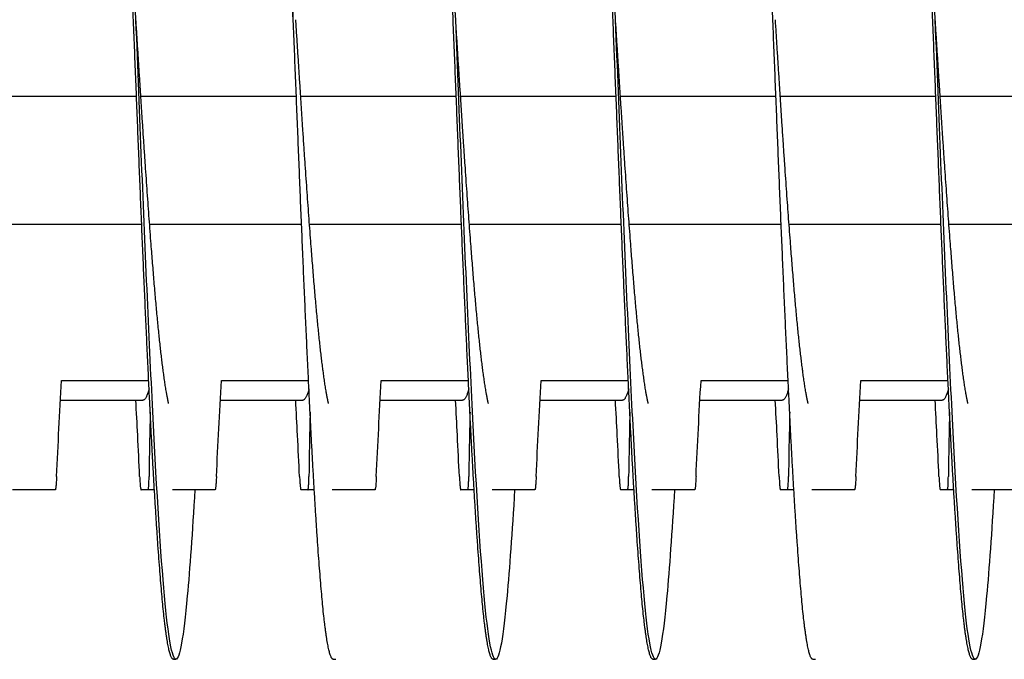
# Model space of a CAD drawing. Extents: x 10.2 to 62.4, y 4.4 to 27.2.
# Drawn here: x 42.3 to 43.9, y 6.6 to 7.6 of the extents above; entities that cross this region are included whole.
import ezdxf

# ---------------------------------------------------------------- set-up
doc = ezdxf.new("R2010")
doc.units = 0
doc.header["$LTSCALE"] = 1.3333
doc.header["$MEASUREMENT"] = 0
doc.layers.add('RESISTOR', color=96, linetype='CONTINUOUS')

msp = doc.modelspace()

# ---------------------------------------------------------------- linework, layer by layer
at = {"layer": 'RESISTOR'}
for p, q in [((42.5199, 7.5062), (42.2767, 7.5062)), ((42.5238, 7.5062), (42.5238, 7.5062)), ((42.7699, 7.5062), (42.5267, 7.5062)), ((42.7738, 7.5062), (42.7738, 7.5062)), ((43.0199, 7.5062), (42.7767, 7.5062)), ((43.2699, 7.5062), (43.0267, 7.5062)), ((43.2738, 7.5062), (43.2738, 7.5062)), ((43.5199, 7.5062), (43.2767, 7.5062)), ((43.7699, 7.5062), (43.5267, 7.5062)), ((43.7738, 7.5062), (43.7738, 7.5062)), ((44.0199, 7.5062), (43.7767, 7.5062)), ((42.528, 7.3062), (42.2904, 7.3062)), ((42.778, 7.3062), (42.5404, 7.3062)), ((43.028, 7.3062), (42.7904, 7.3062)), ((43.278, 7.3062), (43.0404, 7.3062)), ((43.528, 7.3062), (43.2904, 7.3062)), ((43.778, 7.3062), (43.5404, 7.3062)), ((44.028, 7.3062), (43.7904, 7.3062)), ((42.4027, 7.0619), (42.5389, 7.0619)), ((42.6527, 7.0619), (42.7889, 7.0619)), ((42.9027, 7.0619), (43.0389, 7.0619)), ((43.1527, 7.0619), (43.2889, 7.0619)), ((43.4027, 7.0619), (43.5389, 7.0619)), ((43.6527, 7.0619), (43.7889, 7.0619)), ((42.4009, 7.0312), (42.5298, 7.0312)), ((42.6509, 7.0312), (42.7798, 7.0312)), ((42.9009, 7.0312), (43.0298, 7.0312)), ((43.1509, 7.0312), (43.2798, 7.0312)), ((43.4009, 7.0312), (43.5298, 7.0312)), ((43.6509, 7.0312), (43.7798, 7.0312)), ((42.3928, 6.8912), (42.326, 6.8912)), ((42.5479, 6.8912), (42.538, 6.8912)), ((42.6428, 6.8912), (42.576, 6.8912)), ((42.7979, 6.8912), (42.788, 6.8912)), ((42.8928, 6.8912), (42.826, 6.8912)), ((43.0479, 6.8912), (43.038, 6.8912)), ((43.1428, 6.8912), (43.076, 6.8912)), ((43.2979, 6.8912), (43.288, 6.8912)), ((43.3928, 6.8912), (43.326, 6.8912)), ((43.5479, 6.8912), (43.538, 6.8912)), ((43.6428, 6.8912), (43.576, 6.8912)), ((43.7979, 6.8912), (43.788, 6.8912)), ((43.8928, 6.8912), (43.826, 6.8912)), ((42.5775, 6.6262), (42.5815, 6.6262)), ((42.8275, 6.6262), (42.8315, 6.6262)), ((43.0775, 6.6262), (43.0815, 6.6262)), ((43.3275, 6.6262), (43.3315, 6.6262)), ((43.5775, 6.6262), (43.5815, 6.6262)), ((43.8275, 6.6262), (43.8315, 6.6262))]:
    msp.add_line(p, q, dxfattribs=at)
for points, weights, knots in [([(42.5775, 6.6262), (42.5686, 6.6262), (42.5597, 6.7252), (42.5508, 6.8242), (42.5418, 7.0027), (42.5329, 7.1811), (42.524, 7.4036), (42.515, 7.6262), (42.5061, 7.8487), (42.4972, 8.0712), (42.4883, 8.2497), (42.4793, 8.4281), (42.4704, 8.5271), (42.4615, 8.6262), (42.4525, 8.6262), (42.4436, 8.6262), (42.4347, 8.5271), (42.4288, 8.4624), (42.4229, 8.3612)], [1, 0.974927912182, 1, 0.974927912182, 1, 0.974927912182, 1, 0.974927912182, 1, 0.974927912182, 1, 0.974927912182, 1, 0.974927912182, 1, 0.974927912182, 1, 0.983460679263, 0.988742367803], [0.73913043, 0.73913043, 0.73913043, 0.74068323, 0.74068323, 0.74223602, 0.74223602, 0.74378882, 0.74378882, 0.74534161, 0.74534161, 0.74689441, 0.74689441, 0.7484472, 0.7484472, 0.75, 0.75, 0.7515528, 0.7515528, 0.75257713, 0.75257713, 0.75257713]), ([(42.8275, 6.6262), (42.8186, 6.6262), (42.8097, 6.7252), (42.8008, 6.8242), (42.7918, 7.0027), (42.7829, 7.1811), (42.774, 7.4036), (42.765, 7.6262), (42.7561, 7.8487), (42.7472, 8.0712), (42.7383, 8.2497), (42.7293, 8.4281), (42.7204, 8.5271), (42.7115, 8.6262), (42.7025, 8.6262), (42.6936, 8.6262), (42.6847, 8.5271), (42.6788, 8.4624), (42.6729, 8.3612)], [1, 0.974927912182, 1, 0.974927912182, 1, 0.974927912182, 1, 0.974927912182, 1, 0.974927912182, 1, 0.974927912182, 1, 0.974927912182, 1, 0.974927912182, 1, 0.983460679262, 0.988742367804], [0.7173913, 0.7173913, 0.7173913, 0.7189441, 0.7189441, 0.72049689, 0.72049689, 0.72204969, 0.72204969, 0.72360248, 0.72360248, 0.72515528, 0.72515528, 0.72670807, 0.72670807, 0.72826087, 0.72826087, 0.72981366, 0.72981366, 0.730838, 0.730838, 0.730838]), ([(43.0775, 6.6262), (43.0686, 6.6262), (43.0597, 6.7252), (43.0508, 6.8242), (43.0418, 7.0027), (43.0329, 7.1811), (43.024, 7.4036), (43.015, 7.6262), (43.0061, 7.8487), (42.9972, 8.0712), (42.9883, 8.2497), (42.9793, 8.4281), (42.9704, 8.5271), (42.9615, 8.6262), (42.9525, 8.6262), (42.9436, 8.6262), (42.9347, 8.5271), (42.9288, 8.4624), (42.9229, 8.3612)], [1, 0.974927912182, 1, 0.974927912182, 1, 0.974927912182, 1, 0.974927912182, 1, 0.974927912182, 1, 0.974927912182, 1, 0.974927912182, 1, 0.974927912182, 1, 0.983460679263, 0.988742367803], [0.69565217, 0.69565217, 0.69565217, 0.69720497, 0.69720497, 0.69875776, 0.69875776, 0.70031056, 0.70031056, 0.70186335, 0.70186335, 0.70341615, 0.70341615, 0.70496894, 0.70496894, 0.70652174, 0.70652174, 0.70807453, 0.70807453, 0.70909887, 0.70909887, 0.70909887]), ([(43.3275, 6.6262), (43.3186, 6.6262), (43.3097, 6.7252), (43.3008, 6.8242), (43.2918, 7.0027), (43.2829, 7.1811), (43.274, 7.4036), (43.265, 7.6262), (43.2561, 7.8487), (43.2472, 8.0712), (43.2383, 8.2497), (43.2293, 8.4281), (43.2204, 8.5271), (43.2115, 8.6262), (43.2025, 8.6262), (43.1936, 8.6262), (43.1847, 8.5271), (43.1788, 8.4624), (43.1729, 8.3612)], [1, 0.974927912182, 1, 0.974927912182, 1, 0.974927912182, 1, 0.974927912182, 1, 0.974927912182, 1, 0.974927912182, 1, 0.974927912182, 1, 0.974927912182, 1, 0.983460679263, 0.988742367804], [0.67391304, 0.67391304, 0.67391304, 0.67546584, 0.67546584, 0.67701863, 0.67701863, 0.67857143, 0.67857143, 0.68012422, 0.68012422, 0.68167702, 0.68167702, 0.68322981, 0.68322981, 0.68478261, 0.68478261, 0.6863354, 0.6863354, 0.68735974, 0.68735974, 0.68735974]), ([(43.5775, 6.6262), (43.5686, 6.6262), (43.5597, 6.7252), (43.5508, 6.8242), (43.5418, 7.0027), (43.5329, 7.1811), (43.524, 7.4036), (43.515, 7.6262), (43.5061, 7.8487), (43.4972, 8.0712), (43.4883, 8.2497), (43.4793, 8.4281), (43.4704, 8.5271), (43.4615, 8.6262), (43.4525, 8.6262), (43.4436, 8.6262), (43.4347, 8.5271), (43.4288, 8.4624), (43.4229, 8.3612)], [1, 0.974927912182, 1, 0.974927912182, 1, 0.974927912182, 1, 0.974927912182, 1, 0.974927912182, 1, 0.974927912182, 1, 0.974927912182, 1, 0.974927912182, 1, 0.983460679262, 0.988742367804], [0.65217391, 0.65217391, 0.65217391, 0.65372671, 0.65372671, 0.6552795, 0.6552795, 0.6568323, 0.6568323, 0.65838509, 0.65838509, 0.65993789, 0.65993789, 0.66149068, 0.66149068, 0.66304348, 0.66304348, 0.66459627, 0.66459627, 0.66562061, 0.66562061, 0.66562061]), ([(43.8275, 6.6262), (43.8186, 6.6262), (43.8097, 6.7252), (43.8008, 6.8242), (43.7918, 7.0027), (43.7829, 7.1811), (43.774, 7.4036), (43.765, 7.6262), (43.7561, 7.8487), (43.7472, 8.0712), (43.7383, 8.2497), (43.7293, 8.4281), (43.7204, 8.5271), (43.7115, 8.6262), (43.7025, 8.6262), (43.6936, 8.6262), (43.6847, 8.5271), (43.6788, 8.4624), (43.6729, 8.3612)], [1, 0.974927912182, 1, 0.974927912182, 1, 0.974927912182, 1, 0.974927912182, 1, 0.974927912182, 1, 0.974927912182, 1, 0.974927912182, 1, 0.974927912182, 1, 0.983460679263, 0.988742367803], [0.63043478, 0.63043478, 0.63043478, 0.63198758, 0.63198758, 0.63354037, 0.63354037, 0.63509317, 0.63509317, 0.63664596, 0.63664596, 0.63819876, 0.63819876, 0.63975155, 0.63975155, 0.64130435, 0.64130435, 0.64285714, 0.64285714, 0.64388148, 0.64388148, 0.64388148]), ([(42.5701, 7.0263), (42.5668, 7.0407), (42.5636, 7.0631), (42.5547, 7.125), (42.5458, 7.2365), (42.5368, 7.348), (42.5279, 7.4871), (42.5235, 7.5557), (42.519, 7.6262)], [0.988358660952, 0.990812994673, 1, 0.974927912182, 1, 0.974927912182, 1, 0.987463956091, 0.987463956091], [0.740114249, 0.740114249, 0.740114249, 0.74068323, 0.74068323, 0.742236025, 0.742236025, 0.74378882, 0.74378882, 0.744565217, 0.744565217, 0.744565217]), ([(42.8201, 7.0263), (42.8168, 7.0407), (42.8136, 7.0631), (42.8047, 7.125), (42.7958, 7.2365), (42.7868, 7.348), (42.7779, 7.4871), (42.7735, 7.5557), (42.769, 7.626)], [0.988358660952, 0.990812994672, 1, 0.974927912182, 1, 0.974927912182, 1, 0.987475150199, 0.987463966087], [0.718375119, 0.718375119, 0.718375119, 0.718944099, 0.718944099, 0.720496894, 0.720496894, 0.722049689, 0.722049689, 0.722825394, 0.722825394, 0.722825394]), ([(43.0701, 7.0263), (43.0668, 7.0407), (43.0636, 7.0631), (43.0547, 7.125), (43.0458, 7.2365), (43.0368, 7.348), (43.0279, 7.4871), (43.0235, 7.5557), (43.019, 7.6262)], [0.988358660952, 0.990812994673, 1, 0.974927912182, 1, 0.974927912182, 1, 0.987463956091, 0.987463956091], [0.696635988, 0.696635988, 0.696635988, 0.697204969, 0.697204969, 0.698757764, 0.698757764, 0.700310559, 0.700310559, 0.701086957, 0.701086957, 0.701086957]), ([(43.3201, 7.0263), (43.3168, 7.0407), (43.3136, 7.0631), (43.3047, 7.125), (43.2958, 7.2365), (43.2868, 7.348), (43.2779, 7.4871), (43.2735, 7.5557), (43.269, 7.6262)], [0.988358660952, 0.990812994673, 1, 0.974927912182, 1, 0.974927912182, 1, 0.987464347655, 0.987463956103], [0.674896858, 0.674896858, 0.674896858, 0.675465839, 0.675465839, 0.677018634, 0.677018634, 0.678571429, 0.678571429, 0.679347802, 0.679347802, 0.679347802]), ([(43.5701, 7.0263), (43.5668, 7.0407), (43.5636, 7.0631), (43.5547, 7.125), (43.5458, 7.2365), (43.5368, 7.348), (43.5279, 7.4871), (43.5235, 7.5557), (43.519, 7.6262)], [0.988358660951, 0.990812994672, 1, 0.974927912182, 1, 0.974927912182, 1, 0.987463956091, 0.987463956091], [0.653157727, 0.653157727, 0.653157727, 0.653726708, 0.653726708, 0.655279503, 0.655279503, 0.656832298, 0.656832298, 0.657608696, 0.657608696, 0.657608696]), ([(43.8201, 7.0263), (43.8168, 7.0407), (43.8136, 7.0631), (43.8047, 7.125), (43.7958, 7.2365), (43.7868, 7.348), (43.7779, 7.4871), (43.7735, 7.5557), (43.769, 7.6262)], [0.988358660952, 0.990812994673, 1, 0.974927912182, 1, 0.974927912182, 1, 0.987463956091, 0.987463956091], [0.631418597, 0.631418597, 0.631418597, 0.631987578, 0.631987578, 0.633540373, 0.633540373, 0.635093168, 0.635093168, 0.635869565, 0.635869565, 0.635869565])]:
    msp.add_rational_spline(points, weights, degree=2, knots=knots, dxfattribs=at)
for points, knots in [([(42.6112, 6.8914), (42.6072, 6.8244), (42.6032, 6.7677), (42.5993, 6.7252), (42.5935, 6.6608), (42.5873, 6.6262), (42.5815, 6.6262), (42.5757, 6.6262), (42.5694, 6.6608), (42.5636, 6.7252), (42.5578, 6.7896), (42.5516, 6.8867), (42.5458, 7.0027), (42.54, 7.1187), (42.5337, 7.259), (42.5279, 7.4036), (42.5221, 7.5483), (42.5159, 7.7041), (42.5101, 7.8487), (42.5043, 7.9933), (42.498, 8.1337), (42.4922, 8.2497), (42.4864, 8.3656), (42.4801, 8.4628), (42.4743, 8.5271), (42.4685, 8.5915), (42.4623, 8.6262), (42.4565, 8.6262)], [0.75252537, 0.75252537, 0.75252537, 0.75252537, 0.75357192, 0.75357192, 0.75357192, 0.75515839, 0.75515839, 0.75515839, 0.75674486, 0.75674486, 0.75674486, 0.75833132, 0.75833132, 0.75833132, 0.75991779, 0.75991779, 0.75991779, 0.76150426, 0.76150426, 0.76150426, 0.76309073, 0.76309073, 0.76309073, 0.76467719, 0.76467719, 0.76467719, 0.76626366, 0.76626366, 0.76626366, 0.76626366]), ([(43.1112, 6.8914), (43.1072, 6.8244), (43.1032, 6.7677), (43.0993, 6.7252), (43.0935, 6.6608), (43.0873, 6.6262), (43.0815, 6.6262), (43.0757, 6.6262), (43.0694, 6.6608), (43.0636, 6.7252), (43.0578, 6.7896), (43.0516, 6.8867), (43.0458, 7.0027), (43.04, 7.1187), (43.0337, 7.259), (43.0279, 7.4036), (43.0221, 7.5483), (43.0159, 7.7041), (43.0101, 7.8487), (43.0043, 7.9933), (42.998, 8.1337), (42.9922, 8.2497), (42.9864, 8.3656), (42.9801, 8.4628), (42.9743, 8.5271), (42.9685, 8.5915), (42.9623, 8.6262), (42.9565, 8.6262)], [0.70810429, 0.70810429, 0.70810429, 0.70810429, 0.70915084, 0.70915084, 0.70915084, 0.71073731, 0.71073731, 0.71073731, 0.71232378, 0.71232378, 0.71232378, 0.71391024, 0.71391024, 0.71391024, 0.71549671, 0.71549671, 0.71549671, 0.71708318, 0.71708318, 0.71708318, 0.71866964, 0.71866964, 0.71866964, 0.72025611, 0.72025611, 0.72025611, 0.72184258, 0.72184258, 0.72184258, 0.72184258]), ([(43.3612, 6.8914), (43.3572, 6.8244), (43.3532, 6.7677), (43.3493, 6.7252), (43.3435, 6.6608), (43.3373, 6.6262), (43.3315, 6.6262), (43.3257, 6.6262), (43.3194, 6.6608), (43.3136, 6.7252), (43.3078, 6.7896), (43.3016, 6.8867), (43.2958, 7.0027), (43.29, 7.1187), (43.2837, 7.259), (43.2779, 7.4036), (43.2721, 7.5483), (43.2659, 7.7041), (43.2601, 7.8487), (43.2543, 7.9933), (43.248, 8.1337), (43.2422, 8.2497), (43.2364, 8.3656), (43.2301, 8.4628), (43.2243, 8.5271), (43.2185, 8.5915), (43.2123, 8.6262), (43.2065, 8.6262)], [0.68589375, 0.68589375, 0.68589375, 0.68589375, 0.6869403, 0.6869403, 0.6869403, 0.68852677, 0.68852677, 0.68852677, 0.69011323, 0.69011323, 0.69011323, 0.6916997, 0.6916997, 0.6916997, 0.69328617, 0.69328617, 0.69328617, 0.69487264, 0.69487264, 0.69487264, 0.6964591, 0.6964591, 0.6964591, 0.69804557, 0.69804557, 0.69804557, 0.69963204, 0.69963204, 0.69963204, 0.69963204]), ([(43.8612, 6.8914), (43.8572, 6.8244), (43.8532, 6.7677), (43.8493, 6.7252), (43.8435, 6.6608), (43.8373, 6.6262), (43.8315, 6.6262), (43.8257, 6.6262), (43.8194, 6.6608), (43.8136, 6.7252), (43.8078, 6.7896), (43.8016, 6.8867), (43.7958, 7.0027), (43.79, 7.1187), (43.7837, 7.259), (43.7779, 7.4036), (43.7721, 7.5483), (43.7659, 7.7041), (43.7601, 7.8487), (43.7543, 7.9933), (43.748, 8.1337), (43.7422, 8.2497), (43.7364, 8.3656), (43.7301, 8.4628), (43.7243, 8.5271), (43.7185, 8.5915), (43.7123, 8.6262), (43.7065, 8.6262)], [0.64147267, 0.64147267, 0.64147267, 0.64147267, 0.64251922, 0.64251922, 0.64251922, 0.64410569, 0.64410569, 0.64410569, 0.64569215, 0.64569215, 0.64569215, 0.64727862, 0.64727862, 0.64727862, 0.64886509, 0.64886509, 0.64886509, 0.65045155, 0.65045155, 0.65045155, 0.65203802, 0.65203802, 0.65203802, 0.65362449, 0.65362449, 0.65362449, 0.65521095, 0.65521095, 0.65521095, 0.65521095]), ([(42.765, 7.6262), (42.762, 7.6731), (42.759, 7.72), (42.7561, 7.7652), (42.7503, 7.8556), (42.7441, 7.9434), (42.7383, 8.0159), (42.7325, 8.0883), (42.7262, 8.149), (42.7204, 8.1893), (42.7146, 8.2295), (42.7083, 8.2512), (42.7025, 8.2512), (42.7024, 8.2512), (42.7023, 8.2512), (42.7021, 8.2511)], [0.73850048, 0.73850048, 0.73850048, 0.73850048, 0.739293714, 0.739293714, 0.739293714, 0.740880181, 0.740880181, 0.740880181, 0.742466648, 0.742466648, 0.742466648, 0.744053115, 0.744053115, 0.744053115, 0.744089324, 0.744089324, 0.744089324, 0.744089324]), ([(42.3949, 6.912), (42.396, 6.937), (42.3973, 6.962), (42.3998, 7.0111), (42.4012, 7.0372), (42.4027, 7.0619)], [-0.4094841, -0.4094841, -0.4094841, -0.4094841, -0.2014747, -0.2014747, 0, 0, 0, 0]), ([(42.6449, 6.912), (42.646, 6.937), (42.6473, 6.962), (42.6498, 7.0111), (42.6512, 7.0372), (42.6527, 7.0619)], [-0.4094841, -0.4094841, -0.4094841, -0.4094841, -0.2014747, -0.2014747, 0, 0, 0, 0]), ([(42.8949, 6.912), (42.896, 6.937), (42.8973, 6.962), (42.8998, 7.0111), (42.9012, 7.0372), (42.9027, 7.0619)], [-0.4094841, -0.4094841, -0.4094841, -0.4094841, -0.2014747, -0.2014747, 0, 0, 0, 0]), ([(43.1449, 6.912), (43.146, 6.937), (43.1473, 6.962), (43.1498, 7.0111), (43.1512, 7.0372), (43.1527, 7.0619)], [-0.4094841, -0.4094841, -0.4094841, -0.4094841, -0.2014747, -0.2014747, 0, 0, 0, 0]), ([(43.3949, 6.912), (43.396, 6.937), (43.3973, 6.962), (43.3998, 7.0111), (43.4012, 7.0372), (43.4027, 7.0619)], [-0.4094841, -0.4094841, -0.4094841, -0.4094841, -0.2014747, -0.2014747, 0, 0, 0, 0]), ([(43.6449, 6.912), (43.646, 6.937), (43.6473, 6.962), (43.6498, 7.0111), (43.6512, 7.0372), (43.6527, 7.0619)], [-0.4094841, -0.4094841, -0.4094841, -0.4094841, -0.2014747, -0.2014747, 0, 0, 0, 0]), ([(42.5248, 6.912), (42.5238, 6.9335), (42.5228, 6.955), (42.5217, 6.9766), (42.5208, 6.9948), (42.5198, 7.013), (42.5188, 7.0312)], [0.000564567, 0.000564567, 0.000564567, 0.000564567, 0.002317323, 0.002317323, 0.002317323, 0.003800091, 0.003800091, 0.003800091, 0.003800091]), ([(42.7748, 6.912), (42.7738, 6.9335), (42.7728, 6.955), (42.7717, 6.9766), (42.7708, 6.9948), (42.7698, 7.013), (42.7688, 7.0312)], [0.000564567, 0.000564567, 0.000564567, 0.000564567, 0.002317323, 0.002317323, 0.002317323, 0.003800091, 0.003800091, 0.003800091, 0.003800091]), ([(43.0248, 6.912), (43.0238, 6.9335), (43.0228, 6.955), (43.0217, 6.9766), (43.0208, 6.9948), (43.0198, 7.013), (43.0188, 7.0312)], [0.000564567, 0.000564567, 0.000564567, 0.000564567, 0.002317323, 0.002317323, 0.002317323, 0.003800091, 0.003800091, 0.003800091, 0.003800091]), ([(43.2748, 6.912), (43.2738, 6.9335), (43.2728, 6.955), (43.2717, 6.9766), (43.2708, 6.9948), (43.2698, 7.013), (43.2688, 7.0312)], [0.000564567, 0.000564567, 0.000564567, 0.000564567, 0.002317323, 0.002317323, 0.002317323, 0.003800091, 0.003800091, 0.003800091, 0.003800091]), ([(43.5248, 6.912), (43.5238, 6.9335), (43.5228, 6.955), (43.5217, 6.9766), (43.5208, 6.9948), (43.5198, 7.013), (43.5188, 7.0312)], [0.000564567, 0.000564567, 0.000564567, 0.000564567, 0.002317323, 0.002317323, 0.002317323, 0.003800091, 0.003800091, 0.003800091, 0.003800091]), ([(43.7748, 6.912), (43.7738, 6.9335), (43.7728, 6.955), (43.7717, 6.9766), (43.7708, 6.9948), (43.7698, 7.013), (43.7688, 7.0312)], [0.000564567, 0.000564567, 0.000564567, 0.000564567, 0.002317323, 0.002317323, 0.002317323, 0.003800091, 0.003800091, 0.003800091, 0.003800091]), ([(42.5414, 7.0123), (42.5411, 7.0037), (42.541, 6.9953), (42.5403, 6.962), (42.5398, 6.9369), (42.5395, 6.912)], [-0.2706951, -0.2706951, -0.2706951, -0.2706951, -0.2030961, -0.2030961, -0.000001, -0.000001, -0.000001, -0.000001]), ([(42.7914, 7.0123), (42.7911, 7.0037), (42.791, 6.9953), (42.7903, 6.962), (42.7898, 6.9369), (42.7895, 6.912)], [-0.2706951, -0.2706951, -0.2706951, -0.2706951, -0.2030961, -0.2030961, -0.000001, -0.000001, -0.000001, -0.000001]), ([(43.0414, 7.0123), (43.0411, 7.0037), (43.041, 6.9953), (43.0403, 6.962), (43.0398, 6.9369), (43.0395, 6.912)], [-0.2706951, -0.2706951, -0.2706951, -0.2706951, -0.2030961, -0.2030961, -0.000001, -0.000001, -0.000001, -0.000001]), ([(43.2914, 7.0123), (43.2911, 7.0037), (43.291, 6.9953), (43.2903, 6.962), (43.2898, 6.9369), (43.2895, 6.912)], [-0.2706951, -0.2706951, -0.2706951, -0.2706951, -0.2030961, -0.2030961, -0.000001, -0.000001, -0.000001, -0.000001]), ([(43.5414, 7.0123), (43.5411, 7.0037), (43.541, 6.9953), (43.5403, 6.962), (43.5398, 6.9369), (43.5395, 6.912)], [-0.2706951, -0.2706951, -0.2706951, -0.2706951, -0.2030961, -0.2030961, -0.000001, -0.000001, -0.000001, -0.000001]), ([(43.7914, 7.0123), (43.7911, 7.0037), (43.791, 6.9953), (43.7903, 6.962), (43.7898, 6.9369), (43.7895, 6.912)], [-0.2706951, -0.2706951, -0.2706951, -0.2706951, -0.2030961, -0.2030961, -0.000001, -0.000001, -0.000001, -0.000001]), ([(42.3949, 6.912), (42.3947, 6.9089), (42.3946, 6.9061), (42.3942, 6.901), (42.3941, 6.8987), (42.3937, 6.895), (42.3935, 6.8935), (42.3933, 6.8925), (42.3933, 6.8925), (42.3932, 6.8921), (42.3932, 6.8918), (42.3931, 6.8916), (42.3931, 6.8915), (42.3931, 6.8915), (42.3931, 6.8915), (42.3931, 6.8915), (42.3931, 6.8915), (42.3931, 6.8915), (42.3931, 6.8915), (42.3931, 6.8915), (42.3931, 6.8915), (42.3931, 6.8915), (42.3931, 6.8915), (42.393, 6.8915), (42.393, 6.8915), (42.393, 6.8915), (42.393, 6.8914), (42.393, 6.8913), (42.3929, 6.8912), (42.3928, 6.8912)], [-0.09891557, -0.09891557, -0.09891557, -0.09891557, -0.07416651, -0.07416651, -0.04951681, -0.04951681, -0.02367027, -0.02367027, -0.02288606, -0.02288606, -0.01296313, -0.01296313, -0.0122681, -0.0122681, -0.0120384, -0.0120384, -0.01188423, -0.01188423, -0.01173082, -0.01173082, -0.011583, -0.011583, -0.01139851, -0.01139851, -0.01111962, -0.01111962, -0.0106116, -0.0106116, -0.000001, -0.000001, -0.000001, -0.000001]), ([(42.5248, 6.912), (42.525, 6.9089), (42.5251, 6.9061), (42.5255, 6.901), (42.5256, 6.8987), (42.526, 6.895), (42.5262, 6.8935), (42.5264, 6.8925), (42.5264, 6.8925), (42.5265, 6.8921), (42.5265, 6.8918), (42.5266, 6.8916), (42.5266, 6.8915), (42.5266, 6.8915), (42.5266, 6.8915), (42.5266, 6.8915), (42.5266, 6.8915), (42.5266, 6.8915), (42.5266, 6.8915), (42.5266, 6.8915), (42.5266, 6.8915), (42.5266, 6.8915), (42.5266, 6.8915), (42.5266, 6.8915), (42.5266, 6.8915), (42.5267, 6.8915), (42.5267, 6.8914), (42.5267, 6.8913), (42.5268, 6.8912), (42.5269, 6.8912)], [-0.09891109, -0.09891109, -0.09891109, -0.09891109, -0.07416257, -0.07416257, -0.0495146, -0.0495146, -0.02366929, -0.02366929, -0.0228761, -0.0228761, -0.01296204, -0.01296204, -0.01226913, -0.01226913, -0.01203823, -0.01203823, -0.01188271, -0.01188271, -0.01172787, -0.01172787, -0.01157824, -0.01157824, -0.01139119, -0.01139119, -0.011108, -0.011108, -0.01059132, -0.01059132, -0.000001, -0.000001, -0.000001, -0.000001]), ([(42.538, 6.8912), (42.538, 6.8912), (42.5381, 6.8913), (42.5382, 6.8914), (42.5382, 6.8915), (42.5382, 6.8915), (42.5382, 6.8915), (42.5382, 6.8915), (42.5382, 6.8915), (42.5382, 6.8915), (42.5382, 6.8915), (42.5382, 6.8915), (42.5382, 6.8915), (42.5382, 6.8915), (42.5382, 6.8915), (42.5382, 6.8915), (42.5382, 6.8915), (42.5382, 6.8915), (42.5382, 6.8916), (42.5383, 6.8918), (42.5384, 6.8921), (42.5384, 6.8925), (42.5384, 6.8925), (42.5386, 6.8935), (42.5388, 6.8949), (42.5391, 6.8987), (42.5392, 6.9009), (42.5394, 6.906), (42.5394, 6.9089), (42.5395, 6.912)], [-0.09885798, -0.09885798, -0.09885798, -0.09885798, -0.08824617, -0.08824617, -0.08773818, -0.08773818, -0.08745931, -0.08745931, -0.08727482, -0.08727482, -0.087127, -0.087127, -0.0869736, -0.0869736, -0.08681943, -0.08681943, -0.08658973, -0.08658973, -0.08589466, -0.08589466, -0.07597346, -0.07597346, -0.07518947, -0.07518947, -0.0495237, -0.0495237, -0.02494717, -0.02494717, -0.000001, -0.000001, -0.000001, -0.000001]), ([(42.6449, 6.912), (42.6447, 6.9089), (42.6446, 6.9061), (42.6442, 6.901), (42.6441, 6.8987), (42.6437, 6.895), (42.6435, 6.8935), (42.6433, 6.8925), (42.6433, 6.8925), (42.6432, 6.8921), (42.6432, 6.8918), (42.6431, 6.8916), (42.6431, 6.8915), (42.6431, 6.8915), (42.6431, 6.8915), (42.6431, 6.8915), (42.6431, 6.8915), (42.6431, 6.8915), (42.6431, 6.8915), (42.6431, 6.8915), (42.6431, 6.8915), (42.6431, 6.8915), (42.6431, 6.8915), (42.643, 6.8915), (42.643, 6.8915), (42.643, 6.8915), (42.643, 6.8914), (42.643, 6.8913), (42.6429, 6.8912), (42.6428, 6.8912)], [-0.09891557, -0.09891557, -0.09891557, -0.09891557, -0.07416651, -0.07416651, -0.04951681, -0.04951681, -0.02367027, -0.02367027, -0.02288606, -0.02288606, -0.01296313, -0.01296313, -0.0122681, -0.0122681, -0.0120384, -0.0120384, -0.01188423, -0.01188423, -0.01173082, -0.01173082, -0.011583, -0.011583, -0.01139851, -0.01139851, -0.01111962, -0.01111962, -0.0106116, -0.0106116, -0.000001, -0.000001, -0.000001, -0.000001]), ([(42.7748, 6.912), (42.775, 6.9089), (42.7751, 6.9061), (42.7755, 6.901), (42.7756, 6.8987), (42.776, 6.895), (42.7762, 6.8935), (42.7764, 6.8925), (42.7764, 6.8925), (42.7765, 6.8921), (42.7765, 6.8918), (42.7766, 6.8916), (42.7766, 6.8915), (42.7766, 6.8915), (42.7766, 6.8915), (42.7766, 6.8915), (42.7766, 6.8915), (42.7766, 6.8915), (42.7766, 6.8915), (42.7766, 6.8915), (42.7766, 6.8915), (42.7766, 6.8915), (42.7766, 6.8915), (42.7766, 6.8915), (42.7766, 6.8915), (42.7767, 6.8915), (42.7767, 6.8914), (42.7767, 6.8913), (42.7768, 6.8912), (42.7769, 6.8912)], [-0.09891109, -0.09891109, -0.09891109, -0.09891109, -0.07416257, -0.07416257, -0.0495146, -0.0495146, -0.02366929, -0.02366929, -0.0228761, -0.0228761, -0.01296204, -0.01296204, -0.01226913, -0.01226913, -0.01203823, -0.01203823, -0.01188271, -0.01188271, -0.01172787, -0.01172787, -0.01157824, -0.01157824, -0.01139119, -0.01139119, -0.011108, -0.011108, -0.01059132, -0.01059132, -0.000001, -0.000001, -0.000001, -0.000001]), ([(42.788, 6.8912), (42.788, 6.8912), (42.7881, 6.8913), (42.7882, 6.8914), (42.7882, 6.8915), (42.7882, 6.8915), (42.7882, 6.8915), (42.7882, 6.8915), (42.7882, 6.8915), (42.7882, 6.8915), (42.7882, 6.8915), (42.7882, 6.8915), (42.7882, 6.8915), (42.7882, 6.8915), (42.7882, 6.8915), (42.7882, 6.8915), (42.7882, 6.8915), (42.7882, 6.8915), (42.7882, 6.8916), (42.7883, 6.8918), (42.7884, 6.8921), (42.7884, 6.8925), (42.7884, 6.8925), (42.7886, 6.8935), (42.7888, 6.8949), (42.7891, 6.8987), (42.7892, 6.9009), (42.7894, 6.906), (42.7894, 6.9089), (42.7895, 6.912)], [-0.09885798, -0.09885798, -0.09885798, -0.09885798, -0.08824617, -0.08824617, -0.08773818, -0.08773818, -0.08745931, -0.08745931, -0.08727482, -0.08727482, -0.087127, -0.087127, -0.0869736, -0.0869736, -0.08681943, -0.08681943, -0.08658973, -0.08658973, -0.08589466, -0.08589466, -0.07597346, -0.07597346, -0.07518947, -0.07518947, -0.0495237, -0.0495237, -0.02494717, -0.02494717, -0.000001, -0.000001, -0.000001, -0.000001]), ([(42.8949, 6.912), (42.8947, 6.9089), (42.8946, 6.9061), (42.8942, 6.901), (42.8941, 6.8987), (42.8937, 6.895), (42.8935, 6.8935), (42.8933, 6.8925), (42.8933, 6.8925), (42.8932, 6.8921), (42.8932, 6.8918), (42.8931, 6.8916), (42.8931, 6.8915), (42.8931, 6.8915), (42.8931, 6.8915), (42.8931, 6.8915), (42.8931, 6.8915), (42.8931, 6.8915), (42.8931, 6.8915), (42.8931, 6.8915), (42.8931, 6.8915), (42.8931, 6.8915), (42.8931, 6.8915), (42.893, 6.8915), (42.893, 6.8915), (42.893, 6.8915), (42.893, 6.8914), (42.893, 6.8913), (42.8929, 6.8912), (42.8928, 6.8912)], [-0.09891558, -0.09891558, -0.09891558, -0.09891558, -0.07416651, -0.07416651, -0.04951681, -0.04951681, -0.02367027, -0.02367027, -0.02288606, -0.02288606, -0.01296313, -0.01296313, -0.0122681, -0.0122681, -0.0120384, -0.0120384, -0.01188423, -0.01188423, -0.01173082, -0.01173082, -0.011583, -0.011583, -0.01139851, -0.01139851, -0.01111962, -0.01111962, -0.0106116, -0.0106116, -0.000001, -0.000001, -0.000001, -0.000001]), ([(43.0248, 6.912), (43.025, 6.9089), (43.0251, 6.9061), (43.0255, 6.901), (43.0256, 6.8987), (43.026, 6.895), (43.0262, 6.8935), (43.0264, 6.8925), (43.0264, 6.8925), (43.0265, 6.8921), (43.0265, 6.8918), (43.0266, 6.8916), (43.0266, 6.8915), (43.0266, 6.8915), (43.0266, 6.8915), (43.0266, 6.8915), (43.0266, 6.8915), (43.0266, 6.8915), (43.0266, 6.8915), (43.0266, 6.8915), (43.0266, 6.8915), (43.0266, 6.8915), (43.0266, 6.8915), (43.0266, 6.8915), (43.0266, 6.8915), (43.0267, 6.8915), (43.0267, 6.8914), (43.0267, 6.8913), (43.0268, 6.8912), (43.0269, 6.8912)], [-0.09891109, -0.09891109, -0.09891109, -0.09891109, -0.07416257, -0.07416257, -0.0495146, -0.0495146, -0.02366929, -0.02366929, -0.0228761, -0.0228761, -0.01296204, -0.01296204, -0.01226913, -0.01226913, -0.01203823, -0.01203823, -0.01188271, -0.01188271, -0.01172787, -0.01172787, -0.01157824, -0.01157824, -0.01139119, -0.01139119, -0.011108, -0.011108, -0.01059132, -0.01059132, -0.000001, -0.000001, -0.000001, -0.000001]), ([(43.038, 6.8912), (43.038, 6.8912), (43.0381, 6.8913), (43.0382, 6.8914), (43.0382, 6.8915), (43.0382, 6.8915), (43.0382, 6.8915), (43.0382, 6.8915), (43.0382, 6.8915), (43.0382, 6.8915), (43.0382, 6.8915), (43.0382, 6.8915), (43.0382, 6.8915), (43.0382, 6.8915), (43.0382, 6.8915), (43.0382, 6.8915), (43.0382, 6.8915), (43.0382, 6.8915), (43.0382, 6.8916), (43.0383, 6.8918), (43.0384, 6.8921), (43.0384, 6.8925), (43.0384, 6.8925), (43.0386, 6.8935), (43.0388, 6.8949), (43.0391, 6.8987), (43.0392, 6.9009), (43.0394, 6.906), (43.0394, 6.9089), (43.0395, 6.912)], [-0.09885798, -0.09885798, -0.09885798, -0.09885798, -0.08824617, -0.08824617, -0.08773818, -0.08773818, -0.08745931, -0.08745931, -0.08727482, -0.08727482, -0.087127, -0.087127, -0.0869736, -0.0869736, -0.08681943, -0.08681943, -0.08658973, -0.08658973, -0.08589466, -0.08589466, -0.07597346, -0.07597346, -0.07518947, -0.07518947, -0.0495237, -0.0495237, -0.02494717, -0.02494717, -0.000001, -0.000001, -0.000001, -0.000001]), ([(43.1449, 6.912), (43.1447, 6.9089), (43.1446, 6.9061), (43.1442, 6.901), (43.1441, 6.8987), (43.1437, 6.895), (43.1435, 6.8935), (43.1433, 6.8925), (43.1433, 6.8925), (43.1432, 6.8921), (43.1432, 6.8918), (43.1431, 6.8916), (43.1431, 6.8915), (43.1431, 6.8915), (43.1431, 6.8915), (43.1431, 6.8915), (43.1431, 6.8915), (43.1431, 6.8915), (43.1431, 6.8915), (43.1431, 6.8915), (43.1431, 6.8915), (43.1431, 6.8915), (43.1431, 6.8915), (43.143, 6.8915), (43.143, 6.8915), (43.143, 6.8915), (43.143, 6.8914), (43.143, 6.8913), (43.1429, 6.8912), (43.1428, 6.8912)], [-0.09891558, -0.09891558, -0.09891558, -0.09891558, -0.07416651, -0.07416651, -0.04951681, -0.04951681, -0.02367027, -0.02367027, -0.02288606, -0.02288606, -0.01296313, -0.01296313, -0.0122681, -0.0122681, -0.0120384, -0.0120384, -0.01188423, -0.01188423, -0.01173082, -0.01173082, -0.011583, -0.011583, -0.01139851, -0.01139851, -0.01111962, -0.01111962, -0.0106116, -0.0106116, -0.000001, -0.000001, -0.000001, -0.000001]), ([(43.2748, 6.912), (43.275, 6.9089), (43.2751, 6.9061), (43.2755, 6.901), (43.2756, 6.8987), (43.276, 6.895), (43.2762, 6.8935), (43.2764, 6.8925), (43.2764, 6.8925), (43.2765, 6.8921), (43.2765, 6.8918), (43.2766, 6.8916), (43.2766, 6.8915), (43.2766, 6.8915), (43.2766, 6.8915), (43.2766, 6.8915), (43.2766, 6.8915), (43.2766, 6.8915), (43.2766, 6.8915), (43.2766, 6.8915), (43.2766, 6.8915), (43.2766, 6.8915), (43.2766, 6.8915), (43.2766, 6.8915), (43.2766, 6.8915), (43.2767, 6.8915), (43.2767, 6.8914), (43.2767, 6.8913), (43.2768, 6.8912), (43.2769, 6.8912)], [-0.09891109, -0.09891109, -0.09891109, -0.09891109, -0.07416257, -0.07416257, -0.0495146, -0.0495146, -0.02366929, -0.02366929, -0.0228761, -0.0228761, -0.01296204, -0.01296204, -0.01226913, -0.01226913, -0.01203823, -0.01203823, -0.01188271, -0.01188271, -0.01172787, -0.01172787, -0.01157824, -0.01157824, -0.01139119, -0.01139119, -0.011108, -0.011108, -0.01059132, -0.01059132, -0.000001, -0.000001, -0.000001, -0.000001]), ([(43.288, 6.8912), (43.288, 6.8912), (43.2881, 6.8913), (43.2882, 6.8914), (43.2882, 6.8915), (43.2882, 6.8915), (43.2882, 6.8915), (43.2882, 6.8915), (43.2882, 6.8915), (43.2882, 6.8915), (43.2882, 6.8915), (43.2882, 6.8915), (43.2882, 6.8915), (43.2882, 6.8915), (43.2882, 6.8915), (43.2882, 6.8915), (43.2882, 6.8915), (43.2882, 6.8915), (43.2882, 6.8916), (43.2883, 6.8918), (43.2884, 6.8921), (43.2884, 6.8925), (43.2884, 6.8925), (43.2886, 6.8935), (43.2888, 6.8949), (43.2891, 6.8987), (43.2892, 6.9009), (43.2894, 6.906), (43.2894, 6.9089), (43.2895, 6.912)], [-0.09885798, -0.09885798, -0.09885798, -0.09885798, -0.08824617, -0.08824617, -0.08773818, -0.08773818, -0.08745931, -0.08745931, -0.08727482, -0.08727482, -0.087127, -0.087127, -0.0869736, -0.0869736, -0.08681943, -0.08681943, -0.08658973, -0.08658973, -0.08589466, -0.08589466, -0.07597346, -0.07597346, -0.07518947, -0.07518947, -0.0495237, -0.0495237, -0.02494717, -0.02494717, -0.000001, -0.000001, -0.000001, -0.000001]), ([(43.3949, 6.912), (43.3947, 6.9089), (43.3946, 6.9061), (43.3942, 6.901), (43.3941, 6.8987), (43.3937, 6.895), (43.3935, 6.8935), (43.3933, 6.8925), (43.3933, 6.8925), (43.3932, 6.8921), (43.3932, 6.8918), (43.3931, 6.8916), (43.3931, 6.8915), (43.3931, 6.8915), (43.3931, 6.8915), (43.3931, 6.8915), (43.3931, 6.8915), (43.3931, 6.8915), (43.3931, 6.8915), (43.3931, 6.8915), (43.3931, 6.8915), (43.3931, 6.8915), (43.3931, 6.8915), (43.393, 6.8915), (43.393, 6.8915), (43.393, 6.8915), (43.393, 6.8914), (43.393, 6.8913), (43.3929, 6.8912), (43.3928, 6.8912)], [-0.09891557, -0.09891557, -0.09891557, -0.09891557, -0.07416651, -0.07416651, -0.04951681, -0.04951681, -0.02367027, -0.02367027, -0.02288606, -0.02288606, -0.01296313, -0.01296313, -0.0122681, -0.0122681, -0.0120384, -0.0120384, -0.01188423, -0.01188423, -0.01173082, -0.01173082, -0.011583, -0.011583, -0.01139851, -0.01139851, -0.01111962, -0.01111962, -0.0106116, -0.0106116, -0.000001, -0.000001, -0.000001, -0.000001]), ([(43.5248, 6.912), (43.525, 6.9089), (43.5251, 6.9061), (43.5255, 6.901), (43.5256, 6.8987), (43.526, 6.895), (43.5262, 6.8935), (43.5264, 6.8925), (43.5264, 6.8925), (43.5265, 6.8921), (43.5265, 6.8918), (43.5266, 6.8916), (43.5266, 6.8915), (43.5266, 6.8915), (43.5266, 6.8915), (43.5266, 6.8915), (43.5266, 6.8915), (43.5266, 6.8915), (43.5266, 6.8915), (43.5266, 6.8915), (43.5266, 6.8915), (43.5266, 6.8915), (43.5266, 6.8915), (43.5266, 6.8915), (43.5266, 6.8915), (43.5267, 6.8915), (43.5267, 6.8914), (43.5267, 6.8913), (43.5268, 6.8912), (43.5269, 6.8912)], [-0.09891109, -0.09891109, -0.09891109, -0.09891109, -0.07416257, -0.07416257, -0.0495146, -0.0495146, -0.02366929, -0.02366929, -0.0228761, -0.0228761, -0.01296204, -0.01296204, -0.01226913, -0.01226913, -0.01203823, -0.01203823, -0.01188271, -0.01188271, -0.01172787, -0.01172787, -0.01157824, -0.01157824, -0.01139119, -0.01139119, -0.011108, -0.011108, -0.01059132, -0.01059132, -0.000001, -0.000001, -0.000001, -0.000001]), ([(43.538, 6.8912), (43.538, 6.8912), (43.5381, 6.8913), (43.5382, 6.8914), (43.5382, 6.8915), (43.5382, 6.8915), (43.5382, 6.8915), (43.5382, 6.8915), (43.5382, 6.8915), (43.5382, 6.8915), (43.5382, 6.8915), (43.5382, 6.8915), (43.5382, 6.8915), (43.5382, 6.8915), (43.5382, 6.8915), (43.5382, 6.8915), (43.5382, 6.8915), (43.5382, 6.8915), (43.5382, 6.8916), (43.5383, 6.8918), (43.5384, 6.8921), (43.5384, 6.8925), (43.5384, 6.8925), (43.5386, 6.8935), (43.5388, 6.8949), (43.5391, 6.8987), (43.5392, 6.9009), (43.5394, 6.906), (43.5394, 6.9089), (43.5395, 6.912)], [-0.09885798, -0.09885798, -0.09885798, -0.09885798, -0.08824617, -0.08824617, -0.08773818, -0.08773818, -0.08745931, -0.08745931, -0.08727482, -0.08727482, -0.087127, -0.087127, -0.0869736, -0.0869736, -0.08681943, -0.08681943, -0.08658973, -0.08658973, -0.08589466, -0.08589466, -0.07597346, -0.07597346, -0.07518947, -0.07518947, -0.0495237, -0.0495237, -0.02494717, -0.02494717, -0.000001, -0.000001, -0.000001, -0.000001]), ([(43.6449, 6.912), (43.6447, 6.9089), (43.6446, 6.9061), (43.6442, 6.901), (43.6441, 6.8987), (43.6437, 6.895), (43.6435, 6.8935), (43.6433, 6.8925), (43.6433, 6.8925), (43.6432, 6.8921), (43.6432, 6.8918), (43.6431, 6.8916), (43.6431, 6.8915), (43.6431, 6.8915), (43.6431, 6.8915), (43.6431, 6.8915), (43.6431, 6.8915), (43.6431, 6.8915), (43.6431, 6.8915), (43.6431, 6.8915), (43.6431, 6.8915), (43.6431, 6.8915), (43.6431, 6.8915), (43.643, 6.8915), (43.643, 6.8915), (43.643, 6.8915), (43.643, 6.8914), (43.643, 6.8913), (43.6429, 6.8912), (43.6428, 6.8912)], [-0.09891557, -0.09891557, -0.09891557, -0.09891557, -0.07416651, -0.07416651, -0.04951681, -0.04951681, -0.02367027, -0.02367027, -0.02288606, -0.02288606, -0.01296313, -0.01296313, -0.0122681, -0.0122681, -0.0120384, -0.0120384, -0.01188423, -0.01188423, -0.01173082, -0.01173082, -0.011583, -0.011583, -0.01139851, -0.01139851, -0.01111962, -0.01111962, -0.0106116, -0.0106116, -0.000001, -0.000001, -0.000001, -0.000001]), ([(43.7748, 6.912), (43.775, 6.9089), (43.7751, 6.9061), (43.7755, 6.901), (43.7756, 6.8987), (43.776, 6.895), (43.7762, 6.8935), (43.7764, 6.8925), (43.7764, 6.8925), (43.7765, 6.8921), (43.7765, 6.8918), (43.7766, 6.8916), (43.7766, 6.8915), (43.7766, 6.8915), (43.7766, 6.8915), (43.7766, 6.8915), (43.7766, 6.8915), (43.7766, 6.8915), (43.7766, 6.8915), (43.7766, 6.8915), (43.7766, 6.8915), (43.7766, 6.8915), (43.7766, 6.8915), (43.7766, 6.8915), (43.7766, 6.8915), (43.7767, 6.8915), (43.7767, 6.8914), (43.7767, 6.8913), (43.7768, 6.8912), (43.7769, 6.8912)], [-0.09891109, -0.09891109, -0.09891109, -0.09891109, -0.07416257, -0.07416257, -0.0495146, -0.0495146, -0.02366929, -0.02366929, -0.0228761, -0.0228761, -0.01296204, -0.01296204, -0.01226913, -0.01226913, -0.01203823, -0.01203823, -0.01188271, -0.01188271, -0.01172787, -0.01172787, -0.01157824, -0.01157824, -0.01139119, -0.01139119, -0.011108, -0.011108, -0.01059132, -0.01059132, -0.000001, -0.000001, -0.000001, -0.000001]), ([(43.788, 6.8912), (43.788, 6.8912), (43.7881, 6.8913), (43.7882, 6.8914), (43.7882, 6.8915), (43.7882, 6.8915), (43.7882, 6.8915), (43.7882, 6.8915), (43.7882, 6.8915), (43.7882, 6.8915), (43.7882, 6.8915), (43.7882, 6.8915), (43.7882, 6.8915), (43.7882, 6.8915), (43.7882, 6.8915), (43.7882, 6.8915), (43.7882, 6.8915), (43.7882, 6.8915), (43.7882, 6.8916), (43.7883, 6.8918), (43.7884, 6.8921), (43.7884, 6.8925), (43.7884, 6.8925), (43.7886, 6.8935), (43.7888, 6.8949), (43.7891, 6.8987), (43.7892, 6.9009), (43.7894, 6.906), (43.7894, 6.9089), (43.7895, 6.912)], [-0.09885798, -0.09885798, -0.09885798, -0.09885798, -0.08824617, -0.08824617, -0.08773818, -0.08773818, -0.08745931, -0.08745931, -0.08727482, -0.08727482, -0.087127, -0.087127, -0.0869736, -0.0869736, -0.08681943, -0.08681943, -0.08658973, -0.08658973, -0.08589466, -0.08589466, -0.07597346, -0.07597346, -0.07518947, -0.07518947, -0.0495237, -0.0495237, -0.02494717, -0.02494717, -0.000001, -0.000001, -0.000001, -0.000001]), ([(42.538, 6.8912), (42.5371, 6.8912), (42.5363, 6.8912), (42.5346, 6.8912), (42.5337, 6.8912), (42.5326, 6.8912), (42.5325, 6.8912), (42.5324, 6.8912), (42.5324, 6.8912), (42.5323, 6.8912), (42.5323, 6.8912), (42.5322, 6.8912), (42.5322, 6.8912), (42.5321, 6.8912), (42.5321, 6.8912), (42.532, 6.8912), (42.5319, 6.8912), (42.5309, 6.8912), (42.53, 6.8912), (42.5283, 6.8912), (42.5276, 6.8912), (42.5269, 6.8912)], [-0.522944, -0.522944, -0.522944, -0.522944, -0.4133598, -0.4133598, -0.2834242, -0.2834242, -0.2703131, -0.2703131, -0.2651807, -0.2651807, -0.2616134, -0.2616134, -0.2580531, -0.2580531, -0.2529553, -0.2529553, -0.2400621, -0.2400621, -0.1100466, -0.1100466, -0.000001, -0.000001, -0.000001, -0.000001]), ([(42.788, 6.8912), (42.7871, 6.8912), (42.7863, 6.8912), (42.7846, 6.8912), (42.7837, 6.8912), (42.7826, 6.8912), (42.7825, 6.8912), (42.7824, 6.8912), (42.7824, 6.8912), (42.7823, 6.8912), (42.7823, 6.8912), (42.7822, 6.8912), (42.7822, 6.8912), (42.7821, 6.8912), (42.7821, 6.8912), (42.782, 6.8912), (42.7819, 6.8912), (42.7809, 6.8912), (42.78, 6.8912), (42.7783, 6.8912), (42.7776, 6.8912), (42.7769, 6.8912)], [-0.522944, -0.522944, -0.522944, -0.522944, -0.4133598, -0.4133598, -0.2834242, -0.2834242, -0.2703131, -0.2703131, -0.2651807, -0.2651807, -0.2616134, -0.2616134, -0.2580531, -0.2580531, -0.2529553, -0.2529553, -0.2400621, -0.2400621, -0.1100466, -0.1100466, -0.000001, -0.000001, -0.000001, -0.000001]), ([(43.038, 6.8912), (43.0371, 6.8912), (43.0363, 6.8912), (43.0346, 6.8912), (43.0337, 6.8912), (43.0326, 6.8912), (43.0325, 6.8912), (43.0324, 6.8912), (43.0324, 6.8912), (43.0323, 6.8912), (43.0323, 6.8912), (43.0322, 6.8912), (43.0322, 6.8912), (43.0321, 6.8912), (43.0321, 6.8912), (43.032, 6.8912), (43.0319, 6.8912), (43.0309, 6.8912), (43.03, 6.8912), (43.0283, 6.8912), (43.0276, 6.8912), (43.0269, 6.8912)], [-0.522944, -0.522944, -0.522944, -0.522944, -0.4133598, -0.4133598, -0.2834242, -0.2834242, -0.2703131, -0.2703131, -0.2651807, -0.2651807, -0.2616134, -0.2616134, -0.2580531, -0.2580531, -0.2529553, -0.2529553, -0.2400621, -0.2400621, -0.1100466, -0.1100466, -0.000001, -0.000001, -0.000001, -0.000001]), ([(43.288, 6.8912), (43.2871, 6.8912), (43.2863, 6.8912), (43.2846, 6.8912), (43.2837, 6.8912), (43.2826, 6.8912), (43.2825, 6.8912), (43.2824, 6.8912), (43.2824, 6.8912), (43.2823, 6.8912), (43.2823, 6.8912), (43.2822, 6.8912), (43.2822, 6.8912), (43.2821, 6.8912), (43.2821, 6.8912), (43.282, 6.8912), (43.2819, 6.8912), (43.2809, 6.8912), (43.28, 6.8912), (43.2783, 6.8912), (43.2776, 6.8912), (43.2769, 6.8912)], [-0.522944, -0.522944, -0.522944, -0.522944, -0.4133597, -0.4133597, -0.2834242, -0.2834242, -0.2703131, -0.2703131, -0.2651807, -0.2651807, -0.2616134, -0.2616134, -0.2580531, -0.2580531, -0.2529553, -0.2529553, -0.2400621, -0.2400621, -0.1100466, -0.1100466, -0.000001, -0.000001, -0.000001, -0.000001]), ([(43.538, 6.8912), (43.5371, 6.8912), (43.5363, 6.8912), (43.5346, 6.8912), (43.5337, 6.8912), (43.5326, 6.8912), (43.5325, 6.8912), (43.5324, 6.8912), (43.5324, 6.8912), (43.5323, 6.8912), (43.5323, 6.8912), (43.5322, 6.8912), (43.5322, 6.8912), (43.5321, 6.8912), (43.5321, 6.8912), (43.532, 6.8912), (43.5319, 6.8912), (43.5309, 6.8912), (43.53, 6.8912), (43.5283, 6.8912), (43.5276, 6.8912), (43.5269, 6.8912)], [-0.522944, -0.522944, -0.522944, -0.522944, -0.4133598, -0.4133598, -0.2834242, -0.2834242, -0.2703131, -0.2703131, -0.2651807, -0.2651807, -0.2616134, -0.2616134, -0.2580531, -0.2580531, -0.2529553, -0.2529553, -0.2400621, -0.2400621, -0.1100466, -0.1100466, -0.000001, -0.000001, -0.000001, -0.000001]), ([(43.788, 6.8912), (43.7871, 6.8912), (43.7863, 6.8912), (43.7846, 6.8912), (43.7837, 6.8912), (43.7826, 6.8912), (43.7825, 6.8912), (43.7824, 6.8912), (43.7824, 6.8912), (43.7823, 6.8912), (43.7823, 6.8912), (43.7822, 6.8912), (43.7822, 6.8912), (43.7821, 6.8912), (43.7821, 6.8912), (43.782, 6.8912), (43.7819, 6.8912), (43.7809, 6.8912), (43.78, 6.8912), (43.7783, 6.8912), (43.7776, 6.8912), (43.7769, 6.8912)], [-0.522944, -0.522944, -0.522944, -0.522944, -0.4133597, -0.4133597, -0.2834242, -0.2834242, -0.2703131, -0.2703131, -0.2651807, -0.2651807, -0.2616134, -0.2616134, -0.2580531, -0.2580531, -0.2529553, -0.2529553, -0.2400621, -0.2400621, -0.1100466, -0.1100466, -0.000001, -0.000001, -0.000001, -0.000001])]:
    msp.add_open_spline(points, degree=3, knots=knots, dxfattribs=at)
for points in [[(42.5396, 7.0488), (42.5347, 7.0312), (42.5298, 7.0312)], [(42.7896, 7.0488), (42.7847, 7.0312), (42.7798, 7.0312)], [(43.0396, 7.0488), (43.0347, 7.0312), (43.0298, 7.0312)], [(43.2896, 7.0488), (43.2847, 7.0312), (43.2798, 7.0312)], [(43.5396, 7.0488), (43.5347, 7.0312), (43.5298, 7.0312)], [(43.7896, 7.0488), (43.7847, 7.0312), (43.7798, 7.0312)]]:
    msp.add_rational_spline(points, [0.994340437781, 0.984277773224, 0.988940257741], degree=2, dxfattribs=at)

doc.saveas('drawing.dxf')
